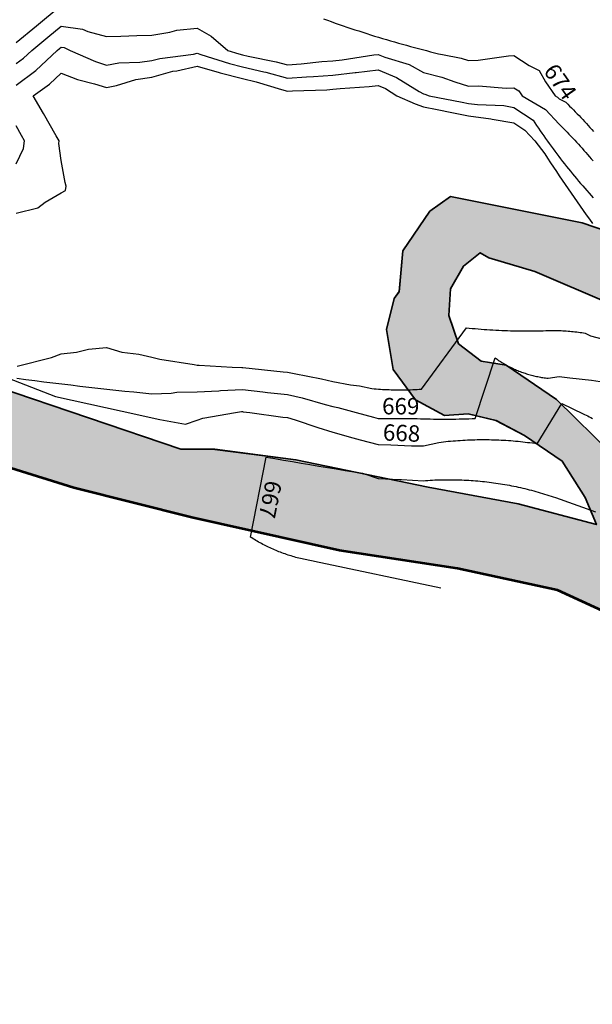
# Model space of a CAD drawing. Units: inches. Extents: x -99761 to -30723, y 274584 to 321665.
# Drawn here: x -69468 to -67270, y 280679 to 284459 of the extents above; entities that cross this region are included whole.
import ezdxf
from ezdxf.enums import TextEntityAlignment as Align

# ---------------------------------------------------------------- set-up
doc = ezdxf.new("R2010")
doc.units = ezdxf.units.IN
doc.header["$MEASUREMENT"] = 0
doc.layers.add('Contour', color=7, linetype='Continuous')
for name, color, linetype, lineweight in [('hatch ', 253, 'Continuous', 9), ('p line', 5, 'Continuous', 35), ('text', 250, 'Continuous', 9)]:
    doc.layers.add(name, color=color, linetype=linetype, lineweight=lineweight)

# ---------------------------------------------------------------- blocks, each defined once
blk = doc.blocks.new('sg')
at = {"layer": 'p line', "color": 1, "lineweight": 53}
blk.add_lwpolyline([(167.596, -55.383), (168.882, -63.782), (169.053, -73.723), (169.224, -86.407), (169.139, -88.978), (169.567, -91.72), (169.567, -94.463), (166.825, -102.69), (159.626, -118.888), (155.101, -126.841), (149.89, -136.714), (139.469, -153.991), (132.887, -163.041), (126.854, -170.583), (119.86, -178.125), (111.359, -184.981), (106.559, -190.74), (103.406, -197.596), (101.623, -205.961), (100.115, -215.833), (97.372, -228.174), (94.904, -238.047), (91.613, -248.606)], dxfattribs=at)
at = {"layer": 'p line', "color": 1}
for points in [[(86.419, -244.559), (91.666, -229.104), (91.666, -226.242), (92.525, -219.469), (94.814, -208.403), (96.198, -200.902), (97.927, -194.343), (95.661, -195.297), (92.62, -197.205), (90.474, -200.365), (89.222, -202.75), (88.685, -205.076), (88.827, -207.058), (87.522, -209.48), (84.988, -211.344), (81.634, -211.903), (79.026, -211.269), (78.467, -210.859), (75.038, -210.561), (71.722, -208.288), (70.492, -206.574), (72.706, -195.573), (74.979, -188.865)], [(79.416, -193.325), (76.775, -199.511), (75.62, -203.349), (75.21, -204.095), (76.328, -205.473), (78.228, -206.554), (80.464, -206.703), (82.812, -205.883), (84.265, -203.983), (84.601, -201.896), (87.47, -197.685), (92.091, -192.989)]]:
    blk.add_lwpolyline(points, dxfattribs=at)

msp = doc.modelspace()

# ---------------------------------------------------------------- hatches: boundary and pattern name
at = {"layer": 'hatch ', "linetype": 'Continuous', "lineweight": 0}
h = msp.add_hatch(color=256, dxfattribs=at)
h.paths.add_polyline_path([(-40494.4, 277700.4), (-39514.6, 277790), (-38885, 277813.1), (-38402.3, 277871.2), (-38404.6, 278072.9), (-38802.5, 278046.5), (-39554.9, 277971.4), (-40008.5, 277945.7), (-40741.2, 277879.5), (-41302, 277768.5), (-41547.3, 277679.6), (-41801.6, 277628.2), (-42015, 277641.1), (-42260.2, 277727.4), (-42546.8, 277775.4), (-42779.4, 277851.6), (-42779.4, 277649.3), (-41978, 277438.2), (-41415.2, 277571.4)])
h.paths.add_polyline_path([(-43995.7, 278257.7), (-44314.1, 278388.6), (-44572, 278532.2), (-44899.9, 278739.6), (-45157.8, 278895.9), (-45517.6, 279026.8), (-45778.8, 279062.1), (-46300.4, 279222.5), (-46891.5, 279330.1), (-47375.6, 279427.3), (-48129.7, 279611.5), (-48476.2, 279688.3), (-49237.3, 279897.9), (-49387, 279920.4), (-49909.1, 279945.9), (-49909.1, 279756.6), (-49342.5, 279681.4), (-48807.6, 279523.5), (-48234.8, 279428.5), (-47602.3, 279219.4), (-47150.1, 279007.5), (-46990.3, 278894.2), (-46828.2, 278726.8), (-46717.7, 278515.2), (-46641.7, 278308.6), (-46629.5, 278166), (-46374.1, 278230.6), (-46384, 278280.3), (-46431, 278516.4), (-46497.6, 278807.7), (-46497.5, 278906), (-46359.8, 278917.7), (-45584.7, 278830.4), (-45395.9, 278767.3), (-45234.7, 278621.6), (-44857.2, 278397), (-44369.5, 278195.8), (-43547.4, 277943.3), (-43311.4, 277832.9), (-42847.3, 277667.2), (-42779.4, 277649.3), (-42779.4, 277851.6), (-43024.5, 277931.9), (-43492.5, 278120.3), (-43626.3, 278152.3)])
h.paths.add_polyline_path([(-50954.1, 279720.6), (-50538.6, 279770.6), (-49915.4, 279757.4), (-49909.1, 279756.6), (-49909.1, 279945.9), (-50183.3, 279959.3), (-50957.3, 279988.7), (-51444.8, 279852.2), (-51792.2, 279677.3), (-52142.7, 279464.2), (-52308.4, 279394.3), (-52681.3, 279235.4), (-52990.4, 279136.9), (-53410.9, 279025.8), (-53872.8, 278994.4), (-54624.6, 279020.6), (-55268, 279053), (-55675.6, 279155.3), (-56205.5, 279298.5), (-56679.4, 279416.2), (-57025.8, 279538.8), (-57620.9, 279763.8), (-58011.5, 279913), (-58153.4, 279986.7), (-58386, 280079.3), (-58668.3, 280112.7), (-58916.4, 280075.3), (-59001.1, 280025.8), (-59255.8, 279889.2), (-59754.2, 279730.9), (-60435.9, 279597.4), (-61191, 279516), (-61585.2, 279489), (-62033, 279491), (-62350.6, 279505), (-62670.8, 279527.2), (-62884.3, 279543.8), (-63056.7, 279615.1), (-63388.9, 279761.6), (-63703.6, 279898.8), (-63980.5, 280022.2), (-64281.5, 280178.5), (-64590.6, 280343.1), (-64856, 280515.8), (-65088.6, 280658.3), (-65457.2, 280941.3), (-65655.5, 281116), (-65937.5, 281374.6), (-66134.1, 281556.1), (-66453.8, 281861), (-66713.6, 282128.1), (-66956.3, 282369.6), (-66990.4, 282472.3), (-67192, 282789), (-67407.4, 283001.3), (-67600.6, 283133.2), (-67696.4, 283148.7), (-67783.6, 283215.5), (-67821.1, 283323.3), (-67814.2, 283426), (-67764.5, 283513.2), (-67701.1, 283564.5), (-67666.9, 283545.6), (-67490.8, 283492.4), (-67206.9, 283370.9), (-66947.1, 283258.4), (-66822.1, 283195.2), (-66709.8, 283165.1), (-66600.7, 283212.1), (-66547.2, 283310.4), (-66551.4, 283351), (-66579.2, 283385.3), (-67001.9, 283574.4), (-67309.8, 283679.1), (-67814.8, 283781.2), (-67893.5, 283724.8), (-67998, 283572.6), (-68011.8, 283415.2), (-68030.7, 283389.6), (-68059.9, 283269.8), (-68034.4, 283115.8), (-67948.9, 282999.4), (-67837.8, 282939.4), (-67746.7, 282945.8), (-67640, 282921.1), (-67530.6, 282863.5), (-67385.6, 282764.8), (-67298.1, 282625.2), (-67254.4, 282521.1), (-67555.4, 282600.8), (-67899.8, 282664.6), (-68407.7, 282770.2), (-68718.7, 282809.9), (-68850.1, 282810), (-69559.4, 283051.5), (-70150.4, 283284.2), (-70554, 283515.9), (-70926.3, 283608.2), (-71333.4, 283775), (-71557.5, 283920.6), (-71750.1, 284074.1), (-71868.4, 284091.7), (-72210, 284092), (-72547.3, 284026.6), (-72858.4, 283895.5), (-73358, 283558.7), (-73629.8, 283269.9), (-74094.7, 282609), (-74498.2, 281996.2), (-74757.1, 281527.8), (-74997.3, 281267.8), (-75312.8, 281154.2), (-75851.5, 281128.5), (-76429.6, 281177.2), (-77331.9, 281170.1), (-78164.6, 281183.5), (-79254.6, 281221.2), (-79741.8, 281191.4), (-80539.1, 280964.4), (-81496.8, 280701.6), (-82456.3, 280391.5), (-82833, 280317.4), (-83336.7, 280330.5), (-83635, 280382.7), (-83790.9, 280517), (-83884.4, 280651.2), (-83906.2, 280779.9), (-83919.7, 280971.5), (-83974.2, 281215.2), (-84089, 281404.2), (-84239.4, 281582.3), (-84458.4, 281623.6), (-84584.3, 281612.7), (-84748.6, 281629.3), (-85241.3, 281632.5), (-85589, 281605.4), (-86038, 281545.6), (-86358.3, 281474.7), (-86985.9, 281298.5), (-87152.9, 281260.3), (-87445.9, 281159.3), (-87669.9, 281103.1), (-88725.8, 280686.4), (-89059.9, 280541.6), (-89342.6, 280369.4), (-89569.9, 280180.7), (-89764.5, 280011.2), (-89940.4, 279808.2), (-90107.5, 279649.6), (-90408.9, 279394.8), (-90838.5, 279141.3), (-91270.6, 278843.6), (-91522.3, 278654), (-91674.7, 278493.3), (-91775.8, 278451.8), (-91889.5, 278421.1), (-92029.4, 278444.3), (-92143.1, 278484.4), (-92223.1, 278344.6), (-92060.2, 278316.8), (-91931.1, 278289.6), (-92413.4, 277997.4), (-92295.5, 277820.2), (-91813.3, 278110), (-91505.7, 278279.4), (-90674, 278861.4), (-90105.5, 279293.7), (-89640.4, 279701.5), (-89359.7, 280028.3), (-89162.9, 280188), (-88843, 280364.7), (-88707.7, 280416.2), (-88370.7, 280580.7), (-87701.6, 280818.6), (-87248.9, 280975.6), (-86602, 281220.9), (-86439.6, 281279.8), (-86242.8, 281323.8), (-85364.8, 281463.2), (-84904.9, 281467.7), (-84652.7, 281420.2), (-84330.1, 281372.1), (-84272, 281294.5), (-84083.7, 280649.1), (-84213.5, 280704.3), (-84288.1, 280830.3), (-84386.3, 281003.5), (-84531.8, 281129.5), (-84756, 281216.3), (-84952.7, 281204.7), (-85055.1, 281169.4), (-85464.4, 281016.3), (-85381.2, 280750.2), (-85236.4, 280775.3), (-85078.9, 280875.9), (-84858.6, 280863.1), (-84707.6, 280781.1), (-84562.9, 280661.3), (-84349, 280503.7), (-84091.1, 280308.4), (-83808, 280087.8), (-83505.9, 279993), (-83128.2, 279980.1), (-82789.4, 280059.1), (-80361.3, 280701.5), (-79706.5, 280852), (-79429.4, 280939.9), (-78869.1, 280945.7), (-78164, 280963.9), (-77918.5, 280951.1), (-77704.4, 280976.1), (-77131.6, 280969.2), (-76697.2, 280924.8), (-76476.9, 280874.2), (-76313.2, 280874.1), (-75979.5, 280924.1), (-75450.7, 280948.8), (-75198.9, 280923.4), (-74884.1, 280967.2), (-74657.3, 281124.3), (-74512.3, 281350.8), (-74159.2, 282017.8), (-73907, 282376.4), (-73698.9, 282779.1), (-73453.1, 283106.3), (-73125.5, 283389.3), (-72829.4, 283552.7), (-72243.8, 283734.7), (-71721.3, 283740.5), (-71535.8, 283681.9), (-71375.1, 283614.3), (-70865.4, 283399.8), (-70236.2, 283071.8), (-69745.4, 282813.3), (-69260.8, 282661.7), (-68807.6, 282548), (-68241.1, 282421.6), (-67787.9, 282351.9), (-67404, 282269.7), (-67089.3, 282124.6), (-66825.1, 281904), (-66510.7, 281513.4), (-66164.8, 281192), (-65818.8, 280914.7), (-65403.6, 280612.2), (-64610.8, 280133), (-64157.8, 279893.3), (-63792.8, 279685.3), (-63049.5, 279354.1), (-62671.9, 279227.8), (-62546, 279227.7), (-62420, 279247.2), (-62302, 279243.2), (-61719.7, 279250.5), (-61263.3, 279258), (-60877.6, 279316.6), (-60417.2, 279398.8), (-59882, 279484.9), (-59645.9, 279539.8), (-59272, 279665.3), (-59181.4, 279759.7), (-59020, 279850), (-58823.2, 279873.5), (-58583.2, 279841.8), (-58508.5, 279818.1), (-58300, 279786.4), (-57969.6, 279703.5), (-57533, 279533.9), (-56856.5, 279261.8), (-56404.1, 279139.4), (-55853.4, 279044.5), (-55235.8, 278894.4), (-54987.9, 278854.8), (-54696.8, 278827), (-54504, 278818.9), (-54275.8, 278834.5), (-54058.6, 278829.5), (-53649.4, 278791.4), (-53322, 278816.3), (-52900.1, 278941.8), (-52226.3, 279211.9), (-51785.4, 279375.1), (-51413.8, 279570)])

# ---------------------------------------------------------------- linework, layer by layer
at = {"layer": 'Contour', "color": 13}
for points in [[(-69482.3, 284372.2), (-69403.7, 284436.4), (-69312.9, 284510.8)], [(-68302.1, 284462.7), (-68287.1, 284457.3), (-68272.1, 284451.9), (-68257.1, 284446.6), (-68242.1, 284441.4), (-68227.1, 284436.2), (-68212, 284431.1), (-68196.9, 284426), (-68181.8, 284421), (-68166.7, 284416), (-68151.5, 284411.1), (-68136.4, 284406.3), (-68121.2, 284401.5), (-68106, 284396.7), (-68090.8, 284392.1), (-68075.5, 284387.5), (-68060.3, 284382.9), (-68045, 284378.4), (-68029.7, 284374), (-68014.4, 284369.6), (-67999.1, 284365.3), (-67983.8, 284361), (-67968.4, 284356.8), (-67953.1, 284352.6), (-67937.7, 284348.5), (-67922.3, 284344.5), (-67906.9, 284340.5), (-67891.4, 284336.6), (-67876, 284332.7), (-67860.5, 284328.9), (-67845.1, 284325.2)], [(-67845.1, 284325.2), (-67774.2, 284312.1), (-67744.9, 284303.2), (-67707.8, 284304.2), (-67591.7, 284320.8), (-67571.2, 284321.5), (-67513.2, 284283.3), (-67474.7, 284264.1), (-67450.4, 284220.5), (-67413.2, 284167.6), (-67403.3, 284161.8), (-67397.5, 284155.5), (-67372, 284142.1), (-67364.6, 284135), (-67357.3, 284127.8), (-67350, 284120.5), (-67342.7, 284113.2), (-67335.5, 284105.9), (-67328.4, 284098.5), (-67321.2, 284091.1), (-67314.1, 284083.6), (-67307.1, 284076.1), (-67300.1, 284068.6), (-67293.1, 284061), (-67286.2, 284053.4), (-67279.4, 284045.8), (-67272.5, 284038.1), (-67265.8, 284030.3)]]:
    msp.add_lwpolyline(points, dxfattribs=at)
at = {"layer": 'Contour', "color": 140}
msp.add_lwpolyline([(-69482.3, 284290.7), (-69453.2, 284312.2), (-69422.1, 284341.3), (-69359.6, 284392.3), (-69308.6, 284434.1), (-69226.8, 284423.1), (-69206.9, 284413.4), (-69134.9, 284394.8), (-69079.7, 284396.4), (-69018.5, 284398.7), (-68961.1, 284400.3), (-68891.5, 284411), (-68864.7, 284418.7), (-68787.4, 284427.2), (-68732.7, 284396), (-68669.6, 284341.3), (-68627.1, 284327.8), (-68613.6, 284324.4), (-68591.3, 284319), (-68483.7, 284297.5), (-68439.9, 284285.8), (-68388.1, 284289.5), (-68309, 284298.5), (-68266.2, 284301.8), (-68230.4, 284305.5), (-68109.5, 284324.3), (-68092.4, 284326.2), (-68067.2, 284316.1), (-67973.1, 284287), (-67918.7, 284257), (-67847.4, 284238.9), (-67798.2, 284220.9), (-67744.9, 284204.7), (-67706.8, 284205.7), (-67600.7, 284197.1), (-67571.2, 284198.1), (-67552.8, 284186), (-67539.8, 284167.6), (-67449.9, 284115.1), (-67397.5, 284058.4), (-67389.9, 284050.9), (-67382.3, 284043.4), (-67374.8, 284035.8), (-67367.3, 284028.1), (-67359.9, 284020.5), (-67352.6, 284012.7), (-67345.2, 284005), (-67337.9, 283997.2), (-67330.7, 283989.3), (-67323.5, 283981.4), (-67316.4, 283973.5), (-67309.3, 283965.5), (-67302.2, 283957.5), (-67295.2, 283949.5), (-67288.2, 283941.4), (-67281.3, 283933.2), (-67274.4, 283925.1), (-67267.6, 283916.9)], dxfattribs=at)
at = {"layer": 'Contour', "color": 120}
for points in [[(-69482.3, 284208.1), (-69405.7, 284264.7), (-69324, 284341.3), (-69315.5, 284348.2), (-69308.6, 284353.9), (-69297.5, 284352.4), (-69274.9, 284341.3), (-69177.6, 284298.6), (-69134.9, 284285.1), (-69087.8, 284294.2), (-69006.7, 284295.7), (-68961.1, 284302.3), (-68930.8, 284311), (-68801.2, 284327.5), (-68787.4, 284330.6), (-68772.4, 284326.3), (-68663.2, 284291.7), (-68613.6, 284279), (-68531.6, 284259.3), (-68523.5, 284257.7), (-68439.9, 284235.3), (-68367.1, 284240.4), (-68339.9, 284241.3), (-68266.2, 284247), (-68180.8, 284256), (-68177.2, 284256.6), (-68092.4, 284266.4), (-68022, 284238), (-67935, 284183.9), (-67918.7, 284174.9), (-67912.8, 284173.4), (-67897, 284167.6), (-67769.5, 284143), (-67744.9, 284138), (-67710.7, 284133.3), (-67609.4, 284129.3), (-67571.2, 284122.7), (-67497.4, 284073.8), (-67490.7, 284063.6), (-67484, 284053.4), (-67477.2, 284043.3), (-67470.4, 284033.3), (-67463.5, 284023.3), (-67456.6, 284013.3), (-67449.6, 284003.3), (-67442.5, 283993.4), (-67435.4, 283983.5), (-67428.3, 283973.6), (-67421.1, 283963.8), (-67413.8, 283954.1), (-67406.5, 283944.3), (-67399.2, 283934.6), (-67391.8, 283925), (-67384.3, 283915.3), (-67376.8, 283905.8), (-67369.3, 283896.2), (-67361.7, 283886.7), (-67354, 283877.2), (-67346.3, 283867.8), (-67338.6, 283858.4), (-67330.8, 283849.1), (-67323, 283839.8), (-67315.1, 283830.5), (-67307.1, 283821.3), (-67299.2, 283812.1), (-67291.1, 283803), (-67283, 283793.9), (-67274.9, 283784.8), (-67266.7, 283775.8)], [(-69482.3, 283906.3), (-69453.4, 283964.9), (-69449.5, 283993.8), (-69461.5, 284014.7), (-69482.3, 284052.1)]]:
    msp.add_lwpolyline(points, dxfattribs=at)
at = {"layer": 'Contour', "color": 110}
msp.add_lwpolyline([(-69482.3, 283716), (-69399, 283736.8), (-69370.5, 283758.2), (-69308.6, 283794.3), (-69292.6, 283804.1), (-69289.7, 283820.1), (-69293.9, 283834.8), (-69308.6, 283918.6), (-69318, 283984.4), (-69316.7, 283993.8), (-69327.7, 284013), (-69377.4, 284098.8), (-69416.1, 284167.6), (-69353.2, 284212.1), (-69308.6, 284253.6), (-69246.3, 284229.9), (-69180.6, 284213.3), (-69134.9, 284198.8), (-69096.1, 284206.4), (-69022.9, 284229.3), (-68961.1, 284238.2), (-68881, 284261.2), (-68865.6, 284263.1), (-68787.4, 284280.6), (-68702.8, 284256.7), (-68699.3, 284255.6), (-68613.6, 284233.6), (-68560.4, 284220.8), (-68463.4, 284191), (-68439.9, 284184.8), (-68421.4, 284186.1), (-68289, 284190.4), (-68266.2, 284192.2), (-68238.7, 284195.1), (-68127.3, 284202.4), (-68092.4, 284206.5), (-68064.7, 284195.3), (-68020.1, 284167.6), (-67950.2, 284136.1), (-67918.7, 284125), (-67865.6, 284114.5), (-67809, 284103.5), (-67744.9, 284090.6), (-67659.9, 284078.9), (-67655, 284077.6), (-67571.2, 284063.1), (-67529.6, 284035.5), (-67490.3, 283993.8), (-67452.9, 283944), (-67441.9, 283927.1), (-67430.7, 283910.2), (-67419.6, 283893.4), (-67408.3, 283876.5), (-67397.1, 283859.7), (-67385.7, 283843), (-67374.4, 283826.2), (-67363, 283809.5), (-67351.5, 283792.9), (-67340, 283776.2), (-67328.4, 283759.6), (-67316.8, 283743.1), (-67305.1, 283726.5), (-67293.4, 283710), (-67281.7, 283693.6), (-67269.9, 283677.1)], dxfattribs=at)
at = {"layer": 'Contour', "color": 80}
msp.add_lwpolyline([(-69478.4, 283129.1), (-69346.3, 283162.9), (-69308.6, 283176.3), (-69250.5, 283183.2), (-69204.2, 283194.5), (-69134.9, 283200.7), (-69076.7, 283183.3), (-69011, 283175), (-68961.1, 283163.6), (-68930.7, 283155.5), (-68798.2, 283136), (-68787.4, 283133.6), (-68779.7, 283132.9), (-68652.8, 283125.1), (-68615.2, 283123.6), (-68613.6, 283123.7), (-68612, 283123.5), (-68457.1, 283107.9), (-68439.9, 283106.1), (-68415.2, 283100.5), (-68310.3, 283081), (-68266.2, 283069.8), (-68198.6, 283057.6), (-68164, 283053.5), (-68116.2, 283043.4), (-68108, 283042.7), (-68099.8, 283042), (-68091.5, 283041.3), (-68083.3, 283040.8), (-68075, 283040.2), (-68066.8, 283039.8), (-68058.5, 283039.4), (-68050.3, 283039), (-68042, 283038.7), (-68033.8, 283038.5), (-68025.5, 283038.4), (-68017.3, 283038.2), (-68009, 283038.2), (-68000.7, 283038.2), (-67992.5, 283038.3), (-67984.2, 283038.4), (-67976, 283038.6), (-67967.7, 283038.9), (-67959.5, 283039.2), (-67951.2, 283039.6), (-67942.9, 283040), (-67934.7, 283040.5), (-67926.5, 283041), (-67753.7, 283276.6), (-67742.4, 283275.5), (-67731.1, 283274.3), (-67719.9, 283273.3), (-67708.6, 283272.3), (-67697.3, 283271.3), (-67686, 283270.5), (-67674.7, 283269.6), (-67663.4, 283268.9), (-67652.1, 283268.2), (-67640.8, 283267.5), (-67629.4, 283266.9), (-67618.1, 283266.4), (-67606.8, 283266), (-67595.5, 283265.5), (-67584.2, 283265.2), (-67572.8, 283264.9), (-67561.5, 283264.7), (-67550.2, 283264.5), (-67538.8, 283264.4), (-67527.5, 283264.4), (-67516.2, 283264.4), (-67504.9, 283264.5), (-67493.5, 283264.6), (-67482.2, 283264.8), (-67470.9, 283265.1), (-67459.5, 283265.4), (-67448.2, 283265.7), (-67436.9, 283266.2), (-67430.2, 283266.3), (-67423.5, 283266.3), (-67416.9, 283266.3), (-67410.2, 283266.3), (-67403.5, 283266.1), (-67396.8, 283265.9), (-67390.2, 283265.7), (-67383.5, 283265.4), (-67376.8, 283265), (-67370.2, 283264.6), (-67363.5, 283264.1), (-67356.9, 283263.5), (-67350.2, 283262.9), (-67343.6, 283262.2), (-67336.9, 283261.5), (-67330.3, 283260.7), (-67323.7, 283259.9), (-67317.1, 283258.9), (-67310.5, 283258), (-67303.9, 283256.9), (-67297.3, 283255.8), (-67276.9, 283245.7), (-67223.7, 283231.4)], dxfattribs=at)
at = {"layer": 'Contour', "color": 50}
for points in [[(-69786.8, 283189.7), (-69330.7, 283012.8), (-69074.7, 282956.9), (-68930.4, 282924.4), (-68832.3, 282906.5)], [(-68832.3, 282906.5), (-68787.4, 282922), (-68765.6, 282929.6), (-68640.5, 282951.4), (-68616.7, 282954.5), (-68613.6, 282954.6), (-68610.8, 282954.3), (-68585.5, 282951.4), (-68457.8, 282933.6), (-68439.9, 282932.1), (-68411.3, 282922.8), (-68323.5, 282894.1), (-68266.2, 282875.4), (-68189.2, 282854.6), (-68161.6, 282846.8), (-68092.4, 282827.8), (-68043.3, 282826.8), (-67964.9, 282823.8), (-67918.7, 282822.9), (-67859.9, 282836.5), (-67850.7, 282837.6), (-67841.5, 282838.7), (-67832.4, 282839.7), (-67823.2, 282840.6), (-67814, 282841.5), (-67804.7, 282842.3), (-67795.5, 282843.1), (-67786.3, 282843.8), (-67777.1, 282844.4), (-67767.9, 282845), (-67758.6, 282845.5), (-67749.4, 282845.9), (-67740.2, 282846.3), (-67730.9, 282846.6), (-67721.7, 282846.9), (-67712.5, 282847.1), (-67703.2, 282847.2), (-67694, 282847.3), (-67684.7, 282847.3), (-67675.5, 282847.2), (-67666.2, 282847.1), (-67657, 282846.9), (-67647.8, 282846.7), (-67638.5, 282846.4), (-67629.3, 282846), (-67620.1, 282845.6), (-67610.8, 282845.1), (-67601.6, 282844.5), (-67592.4, 282843.9), (-67583.2, 282843.2), (-67574, 282842.5), (-67564.7, 282841.7), (-67555.5, 282840.8), (-67546.4, 282839.9), (-67537.2, 282838.9), (-67528, 282837.8), (-67518.8, 282836.7), (-67509.6, 282835.5), (-67500.5, 282834.3), (-67491.3, 282833), (-67482.2, 282831.6), (-67387.9, 282986), (-67305.7, 282946.8)], [(-67305.7, 282946.8), (-67299.7, 282943.9), (-67293.7, 282940.9), (-67287.7, 282937.9), (-67281.8, 282934.8), (-67275.9, 282931.6), (-67270, 282928.4)]]:
    msp.add_lwpolyline(points, dxfattribs=at)
at = {"layer": 'Contour', "color": 60}
for points in [[(-68961.1, 283022.9), (-68887.2, 283025.3), (-68865, 283029), (-68787.4, 283031), (-68703.8, 283035), (-68698, 283035.7), (-68613.6, 283039.1), (-68534.4, 283030.7), (-68517.2, 283028.7), (-68439.9, 283020.4), (-68383.7, 283007.6), (-68296.3, 282981.6), (-68266.2, 282973.9), (-68247.1, 282970.4), (-68177.2, 282951.4), (-68110.1, 282933.7), (-68092.4, 282928.8), (-68069.4, 282928.4), (-67942.1, 282927.9), (-67929.8, 282927.5), (-67917.4, 282927.1), (-67905.1, 282926.7), (-67892.7, 282926.4), (-67880.3, 282926.2), (-67868, 282926), (-67855.6, 282925.9), (-67843.3, 282925.8), (-67830.9, 282925.8), (-67818.5, 282925.9), (-67806.2, 282926), (-67793.8, 282926.2), (-67781.4, 282926.4), (-67769.1, 282926.7), (-67756.7, 282927), (-67744.4, 282927.5), (-67732, 282927.9), (-67719.6, 282928.5), (-67643.7, 283161.5), (-67639.7, 283158.5), (-67635.5, 283155.6), (-67631.4, 283152.7), (-67627.2, 283149.9), (-67623, 283147.2), (-67618.8, 283144.5), (-67614.5, 283141.8), (-67610.2, 283139.2), (-67605.9, 283136.7), (-67601.5, 283134.2), (-67597.1, 283131.8), (-67592.7, 283129.4), (-67588.2, 283127), (-67583.8, 283124.8), (-67579.3, 283122.5), (-67574.7, 283120.4), (-67570.2, 283118.2), (-67565.6, 283116.2), (-67561, 283114.2), (-67556.3, 283112.2), (-67551.7, 283110.3), (-67547, 283108.5), (-67542.3, 283106.7), (-67537.6, 283105), (-67532.8, 283103.3), (-67528.1, 283101.7), (-67523.3, 283100.2), (-67518.5, 283098.7), (-67513.7, 283097.3), (-67508.8, 283095.9), (-67504, 283094.6), (-67499.1, 283093.3), (-67494.2, 283092.1), (-67489.3, 283091), (-67484.4, 283089.9), (-67479.5, 283088.9), (-67474.6, 283087.9), (-67469.6, 283087), (-67464.7, 283086.2), (-67459.7, 283085.4), (-67454.7, 283084.7), (-67449.7, 283084), (-67444.8, 283083.4), (-67439.8, 283082.9)], [(-69478.7, 283082.6), (-69444.2, 283078.2), (-69409.8, 283073.8), (-69375.3, 283069.6), (-69340.8, 283065.3), (-69306.4, 283061.2), (-69271.9, 283057.1), (-69237.4, 283053), (-69202.9, 283049), (-69168.3, 283045.1), (-69133.8, 283041.2), (-69099.3, 283037.4), (-69064.8, 283033.7), (-69030.2, 283030), (-68995.7, 283026.4), (-68961.1, 283022.9)], [(-67439.8, 283082.9), (-67397.5, 283089.8), (-67356.4, 283084), (-67273.5, 283075.3), (-67223.7, 283067.8)]]:
    msp.add_lwpolyline(points, dxfattribs=at)
at = {"layer": 'Contour', "color": 231}
for points in [[(-67852.1, 282277.4), (-68336.1, 282379.8), (-68342.2, 282380.8), (-68348.3, 282381.8), (-68354.4, 282382.9), (-68360.4, 282384), (-68366.5, 282385.2), (-68372.6, 282386.5), (-68378.6, 282387.8), (-68384.6, 282389.1), (-68390.6, 282390.6), (-68396.6, 282392.1), (-68402.6, 282393.6), (-68408.6, 282395.2), (-68414.5, 282396.9), (-68420.4, 282398.6), (-68426.3, 282400.4), (-68432.2, 282402.2), (-68438.1, 282404.1), (-68444, 282406.1), (-68449.8, 282408.1), (-68455.6, 282410.2), (-68461.4, 282412.3), (-68467.2, 282414.5), (-68473, 282416.7), (-68478.7, 282419), (-68484.4, 282421.3), (-68490.1, 282423.7), (-68495.8, 282426.2), (-68501.4, 282428.7), (-68507, 282431.3), (-68512.6, 282433.9), (-68518.2, 282436.6), (-68523.7, 282439.3), (-68529.2, 282442.1), (-68534.7, 282445), (-68540.2, 282447.9), (-68545.6, 282450.8), (-68551, 282453.8), (-68556.4, 282456.9), (-68561.7, 282460), (-68567, 282463.1), (-68572.3, 282466.3), (-68577.6, 282469.6), (-68582.8, 282472.9), (-68522.3, 282780.1), (-68488.6, 282774.2), (-68455, 282768.4), (-68421.3, 282762.6), (-68387.7, 282756.9), (-68354, 282751.2), (-68320.3, 282745.6), (-68286.7, 282740), (-68253, 282734.5), (-68219.3, 282729), (-68185.6, 282723.6), (-68151.8, 282718.3)], [(-68151.8, 282718.3), (-68092.4, 282698), (-68008.6, 282693.9), (-68002.8, 282693.5), (-67918.7, 282689.5), (-67910, 282690.2), (-67901.3, 282690.8), (-67892.6, 282691.3), (-67883.9, 282691.8), (-67875.2, 282692.2), (-67866.5, 282692.6), (-67857.7, 282692.8), (-67849, 282693.1), (-67840.3, 282693.3), (-67831.6, 282693.4), (-67822.9, 282693.4), (-67814.2, 282693.4), (-67805.4, 282693.3), (-67796.7, 282693.2), (-67788, 282693), (-67779.3, 282692.8), (-67770.6, 282692.5), (-67761.9, 282692.1), (-67753.2, 282691.6), (-67744.5, 282691.2), (-67735.8, 282690.6), (-67727.1, 282690), (-67718.4, 282689.3), (-67709.7, 282688.6), (-67701, 282687.8), (-67692.3, 282686.9), (-67683.6, 282686), (-67675, 282685), (-67666.3, 282683.9), (-67657.7, 282682.8), (-67649, 282681.7), (-67640.4, 282680.4), (-67631.8, 282679.2), (-67623.2, 282677.8), (-67614.6, 282676.4), (-67606, 282674.9), (-67597.4, 282673.4), (-67588.8, 282671.8), (-67580.2, 282670.2), (-67571.7, 282668.5), (-67563.2, 282666.7), (-67554.6, 282664.9), (-67546.1, 282663), (-67537.6, 282661), (-67529.1, 282659), (-67520.7, 282657), (-67512.2, 282654.8), (-67503.8, 282652.7), (-67495.3, 282650.4), (-67486.9, 282648.1), (-67478.5, 282645.8), (-67470.2, 282643.3), (-67461.8, 282640.9), (-67453.5, 282638.3), (-67445.1, 282635.7), (-67436.8, 282633.1), (-67428.5, 282630.4), (-67420.3, 282627.6), (-67412, 282624.8), (-67257.6, 282569.8)]]:
    msp.add_lwpolyline(points, dxfattribs=at)
at = {"layer": 'p line', "color": 1}
for points in [[(-69559.4, 283051.5), (-68850.1, 282810), (-68718.7, 282809.9), (-68407.7, 282770.2), (-67899.8, 282664.6), (-67555.4, 282600.8), (-67254.4, 282521.1), (-67298.1, 282625.2), (-67385.6, 282764.8), (-67530.6, 282863.5), (-67640, 282921.1), (-67746.7, 282945.8), (-67837.8, 282939.4), (-67948.9, 282999.4), (-68034.4, 283115.8), (-68059.9, 283269.8), (-68030.7, 283389.6), (-68011.8, 283415.2), (-67998, 283572.6), (-67893.5, 283724.8), (-67814.8, 283781.2), (-67309.8, 283679.1), (-67001.9, 283574.4)], [(-67206.9, 283370.9), (-67490.8, 283492.4), (-67666.9, 283545.6), (-67701.1, 283564.5), (-67764.5, 283513.2), (-67814.2, 283426), (-67821.1, 283323.3), (-67783.6, 283215.5), (-67696.4, 283148.7), (-67600.6, 283133.2), (-67407.4, 283001.3), (-67192, 282789)]]:
    msp.add_lwpolyline(points, dxfattribs=at)
at = {"layer": 'p line', "color": 1, "lineweight": 53}
msp.add_lwpolyline([(-60877.6, 279316.6), (-61263.3, 279258), (-61719.7, 279250.5), (-62302, 279243.2), (-62420, 279247.2), (-62546, 279227.7), (-62671.9, 279227.8), (-63049.5, 279354.1), (-63792.8, 279685.3), (-64157.8, 279893.3), (-64610.8, 280133), (-65403.6, 280612.2), (-65818.8, 280914.7), (-66164.8, 281192), (-66510.7, 281513.4), (-66825.1, 281904), (-67089.3, 282124.6), (-67404, 282269.7), (-67787.9, 282351.9), (-68241.1, 282421.6), (-68807.6, 282548), (-69260.8, 282661.7), (-69745.4, 282813.3)], dxfattribs=at)

# ---------------------------------------------------------------- block references
at = {"color": 1, "xscale": 45.91068101648392, "yscale": 45.9106810164958, "zscale": 45.91068101649357, "rotation": 269.9470997423968}
msp.add_blockref('sg', (-58327.8, 287008.7), dxfattribs=at)

# ---------------------------------------------------------------- texts
at = {"layer": 'text', "color": 40}
for s, rotation, p in [('674', 305.0556, (-67418.9, 284203.1)), ('669', 359.8054, (-68005.7, 282943.9)), ('668', 357.8435, (-68003.5, 282841.1)), ('667', 258.8571, (-68537.1, 282623.5))]:
    msp.add_text(s, height=62.97, rotation=rotation, dxfattribs=at).set_placement(p, align=Align.CENTER)

doc.saveas('drawing.dxf')
